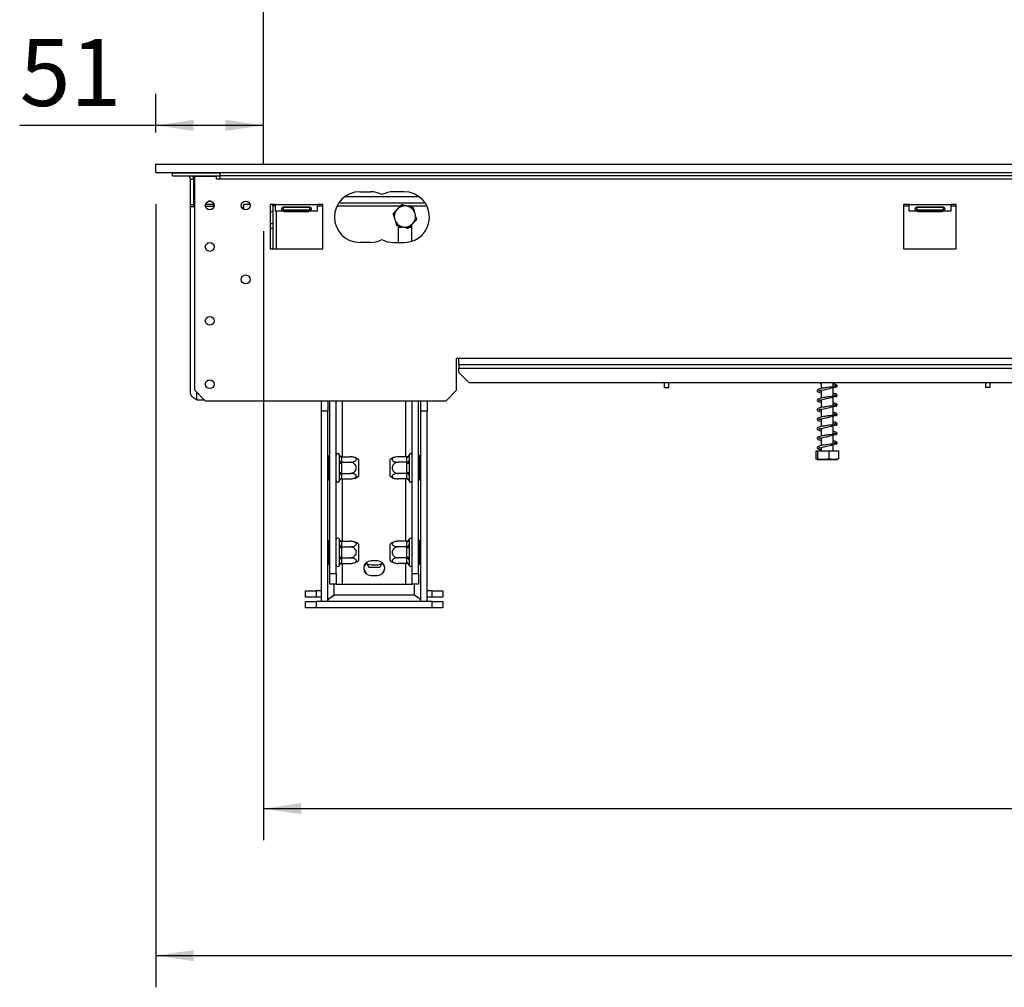
# Model space of a CAD drawing. Units: millimetres. Extents: x 234 to 4057, y 98 to 3152.
# Drawn here: x 552 to 1019, y 1335 to 1793 of the extents above; entities that cross this region are included whole.
import ezdxf

# ---------------------------------------------------------------- set-up
doc = ezdxf.new("R2010")
doc.units = ezdxf.units.MM
doc.header["$LTSCALE"] = 15
doc.layers.add('FORMAT', color=7, linetype='Continuous')
doc.styles.add('SLDTEXTSTYLE1', font='TXT', dxfattribs={"width": 0.75})
doc.dimstyles.new('SLDDIMSTYLE0', dxfattribs={"dimtxt": 31.75, "dimasz": 18, "dimexe": 0, "dimexo": 0.0625, "dimgap": 7.9375, "dimtad": 1, "dimrnd": 1e-09, "dimzin": 12, "dimdsep": 46, "dimtxsty": 'SLDTEXTSTYLE1', "dimsah": 1, "dimcen": 0.09, "dimadec": 0, "dimazin": 3, "dimtfac": 1, "dimtofl": 0, "dimtmove": 0, "dimatfit": 3, "dimfxl": 0, "dimfrac": 2, "dimtolj": 1, "dimtzin": 12, "dimarcsym": 0})
doc.dimstyles.new('SLDDIMSTYLE1', dxfattribs={"dimtxt": 31.75, "dimasz": 18, "dimexe": 0, "dimexo": 0.0625, "dimgap": 7.9375, "dimtad": 1, "dimdec": 0, "dimrnd": 1e-09, "dimzin": 12, "dimdsep": 46, "dimtxsty": 'SLDTEXTSTYLE1', "dimsah": 1, "dimcen": 0.09, "dimadec": 0, "dimazin": 3, "dimtfac": 1, "dimtdec": 0, "dimtofl": 0, "dimtmove": 0, "dimatfit": 3, "dimfxl": 0, "dimfrac": 2, "dimtolj": 1, "dimtzin": 12, "dimarcsym": 0})

# ---------------------------------------------------------------- blocks, each defined once
blk = doc.blocks.new('_D_7')
at = {"layer": 'FORMAT'}
for p, q in [((616.64, 1739.23), (616.64, 1757.57)), ((616.64, 1742.57), (552.22, 1742.57)), ((667.64, 1742.57), (616.64, 1742.57))]:
    blk.add_line(p, q, dxfattribs=at)
for points in [[(616.64, 1742.57), (634.64, 1739.94), (634.64, 1745.19)], [(667.64, 1742.57), (649.64, 1745.19), (649.64, 1739.94)]]:
    blk.add_solid(points, dxfattribs=at)
at = {"layer": 'FORMAT', "insert": (552.22, 1783.5), "char_height": 31.75, "attachment_point": 1, "style": 'SLDTEXTSTYLE1'}
blk.add_mtext('51', dxfattribs=at)
blk = doc.blocks.new('_D_9')
at = {"layer": 'FORMAT'}
for p, q in [((1569.34, 1703.23), (1569.34, 1404.09)), ((667.64, 1692.43), (667.64, 1404.09)), ((667.64, 1419.09), (1569.34, 1419.09))]:
    blk.add_line(p, q, dxfattribs=at)
for points in [[(667.64, 1419.09), (685.64, 1416.46), (685.64, 1421.71)], [(1569.34, 1419.09), (1551.34, 1421.71), (1551.34, 1416.46)]]:
    blk.add_solid(points, dxfattribs=at)
at = {"layer": 'FORMAT', "insert": (1124.34, 1460.01), "char_height": 31.75, "attachment_point": 1, "style": 'SLDTEXTSTYLE1'}
blk.add_mtext('902', dxfattribs=at)
blk = doc.blocks.new('_D_10')
at = {"layer": 'FORMAT'}
for p, q in [((616.64, 1705.23), (616.64, 1334.51)), ((1569.34, 1703.23), (1569.34, 1334.51)), ((616.64, 1349.51), (1569.34, 1349.51))]:
    blk.add_line(p, q, dxfattribs=at)
for points in [[(616.64, 1349.51), (634.64, 1346.88), (634.64, 1352.13)], [(1569.34, 1349.51), (1551.34, 1352.13), (1551.34, 1346.88)]]:
    blk.add_solid(points, dxfattribs=at)
at = {"layer": 'FORMAT', "insert": (1124.34, 1390.43), "char_height": 31.75, "attachment_point": 1, "style": 'SLDTEXTSTYLE1'}
blk.add_mtext('953', dxfattribs=at)

msp = doc.modelspace()

# ---------------------------------------------------------------- linework, layer by layer
at = {"color": 7, "linetype": 'Continuous', "lineweight": 25}
for p, q in [((667.636, 1724.23), (667.636, 2142.73)), ((616.636, 1720.23), (616.636, 1724.23)), ((616.636, 1724.23), (1573.236, 1724.23)), ((616.636, 1720.23), (1573.236, 1720.23)), ((624.636, 1718.63), (624.636, 1720.13)), ((624.636, 1720.13), (647.136, 1720.13)), ((624.636, 1718.63), (647.136, 1718.63)), ((633.136, 1717.13), (634.636, 1717.13)), ((633.136, 1704.88), (633.136, 1717.13)), ((634.636, 1704.88), (634.636, 1717.13)), ((635.136, 1617.13), (635.136, 1718.53)), ((635.136, 1718.53), (645.236, 1718.53)), ((636.136, 1718.63), (636.136, 1718.53)), ((636.336, 1720.23), (636.236, 1720.13)), ((645.236, 1718.53), (645.236, 1717.13)), ((647.236, 1717.13), (645.236, 1717.13)), ((647.136, 1718.63), (647.136, 1720.13)), ((647.236, 1718.63), (647.236, 1720.13)), ((1573.336, 1720.13), (647.236, 1720.13)), ((1573.336, 1718.63), (647.236, 1718.63)), ((647.236, 1717.13), (647.236, 1718.63)), ((1573.336, 1717.13), (647.236, 1717.13)), ((652.036, 1720.13), (651.936, 1720.23)), ((667.636, 1720.13), (667.636, 1720.23)), ((675.486, 1720.23), (675.386, 1720.13)), ((691.186, 1720.13), (691.086, 1720.23)), ((975.486, 1720.23), (975.386, 1720.13)), ((991.186, 1720.13), (991.086, 1720.23)), ((642.877, 1706.63), (641.596, 1706.63)), ((713.286, 1711.13), (718.286, 1711.13)), ((734.286, 1711.13), (729.286, 1711.13)), ((634.636, 1704.88), (633.136, 1704.88)), ((633.136, 1704.13), (633.136, 1704.88)), ((633.136, 1704.13), (635.136, 1704.13)), ((633.136, 1615.63), (633.136, 1704.13)), ((634.636, 1704.13), (634.636, 1704.88)), ((644.276, 1705.13), (640.197, 1705.13)), ((644.276, 1704.13), (640.197, 1704.13)), ((644.136, 1705.03), (644.136, 1705.13)), ((644.136, 1704.13), (644.136, 1705.03)), ((658.136, 1704.43), (658.136, 1703.398)), ((658.165, 1702.872), (658.136, 1703.398)), ((658.136, 1703.398), (658.136, 1702.841)), ((658.436, 1705.155), (658.226, 1704.843)), ((661.27, 1705.155), (658.436, 1705.155)), ((673.286, 1705.13), (670.786, 1705.13)), ((670.786, 1705.13), (670.786, 1684.13)), ((672.136, 1704.68), (672.136, 1684.13)), ((673.286, 1705.13), (693.286, 1705.13)), ((673.286, 1705.13), (673.286, 1702.13)), ((673.286, 1702.13), (693.286, 1702.13)), ((673.636, 1702.13), (673.636, 1684.13)), ((677.036, 1703.87), (689.536, 1703.87)), ((677.036, 1703.769), (677.036, 1702.408)), ((689.536, 1703.769), (677.036, 1703.769)), ((689.536, 1702.408), (677.036, 1702.408)), ((677.513, 1701.63), (677.513, 1702.13)), ((678.032, 1703.769), (678.032, 1703.87)), ((680.4, 1701.63), (680.4, 1702.13)), ((680.659, 1703.769), (680.659, 1703.87)), ((685.913, 1703.769), (685.913, 1703.87)), ((686.173, 1701.63), (686.173, 1702.13)), ((688.54, 1703.769), (688.54, 1703.87)), ((689.06, 1701.63), (689.06, 1702.13)), ((689.536, 1703.769), (689.536, 1702.408)), ((695.786, 1705.13), (693.286, 1705.13)), ((693.286, 1702.13), (693.286, 1705.13)), ((695.786, 1684.13), (695.786, 1705.13)), ((703.399, 1705.93), (744.174, 1705.93)), ((973.286, 1705.13), (970.786, 1705.13)), ((970.786, 1705.13), (970.786, 1684.13)), ((973.286, 1705.13), (993.286, 1705.13)), ((973.286, 1705.13), (973.286, 1702.13)), ((973.286, 1702.13), (993.286, 1702.13)), ((977.036, 1703.87), (989.536, 1703.87)), ((977.036, 1703.769), (977.036, 1702.408)), ((989.536, 1703.769), (977.036, 1703.769)), ((989.536, 1702.408), (977.036, 1702.408)), ((977.513, 1701.63), (977.513, 1702.13)), ((978.032, 1703.769), (978.032, 1703.87)), ((980.4, 1701.63), (980.4, 1702.13)), ((980.659, 1703.769), (980.659, 1703.87)), ((985.913, 1703.769), (985.913, 1703.87)), ((986.173, 1701.63), (986.173, 1702.13)), ((988.54, 1703.769), (988.54, 1703.87)), ((989.06, 1701.63), (989.06, 1702.13)), ((989.536, 1703.769), (989.536, 1702.408)), ((995.786, 1705.13), (993.286, 1705.13)), ((993.286, 1702.13), (993.286, 1705.13)), ((995.786, 1684.13), (995.786, 1705.13)), ((672.136, 1701.642), (670.786, 1701.642)), ((680.4, 1701.63), (677.513, 1701.63)), ((686.173, 1701.63), (680.4, 1701.63)), ((689.06, 1701.63), (686.173, 1701.63)), ((980.4, 1701.63), (977.513, 1701.63)), ((986.173, 1701.63), (980.4, 1701.63)), ((989.06, 1701.63), (986.173, 1701.63)), ((672.136, 1695.917), (670.786, 1695.917)), ((672.136, 1693.706), (670.786, 1693.706)), ((731.386, 1695.112), (731.386, 1687.13)), ((731.386, 1695.059), (731.75, 1694.43)), ((731.75, 1694.43), (733.414, 1694.43)), ((736.725, 1694.43), (737.523, 1694.43)), ((737.523, 1694.43), (737.886, 1695.059)), ((737.886, 1687.683), (737.886, 1695.606)), ((670.786, 1684.13), (695.786, 1684.13)), ((718.286, 1687.13), (713.286, 1687.13)), ((729.286, 1687.13), (734.286, 1687.13)), ((970.786, 1684.13), (995.786, 1684.13)), ((760.136, 1632.13), (759.136, 1632.13)), ((759.136, 1617.13), (759.136, 1632.13)), ((1458.936, 1632.13), (760.136, 1632.13)), ((760.136, 1629.13), (760.136, 1632.13)), ((1458.936, 1629.13), (760.136, 1629.13)), ((760.136, 1629.13), (760.136, 1627.63)), ((760.136, 1627.63), (1458.936, 1627.63)), ((760.136, 1625.63), (760.136, 1627.63)), ((760.136, 1625.63), (765.136, 1620.63)), ((1453.936, 1620.63), (765.136, 1620.63)), ((857.636, 1618.43), (857.636, 1620.63)), ((857.636, 1618.43), (859.636, 1618.43)), ((859.636, 1618.43), (859.636, 1620.63)), ((931.736, 1620.63), (931.736, 1617.943)), ((937.536, 1618.71), (937.536, 1620.63)), ((937.536, 1614.21), (937.536, 1618.479)), ((1009.636, 1620.63), (1009.636, 1618.43)), ((1011.636, 1618.43), (1009.636, 1618.43)), ((1011.636, 1620.63), (1011.636, 1618.43)), ((635.136, 1617.13), (640.136, 1612.13)), ((754.136, 1612.13), (759.136, 1617.13)), ((931.736, 1617.151), (931.736, 1613.443)), ((937.536, 1609.71), (937.536, 1613.979)), ((636.136, 1612.63), (639.636, 1612.63)), ((640.136, 1612.13), (754.136, 1612.13)), ((695.136, 1607.23), (695.136, 1612.13)), ((698.136, 1612.13), (698.136, 1607.23)), ((699.136, 1530.43), (699.136, 1612.13)), ((702.136, 1530.43), (702.136, 1612.13)), ((738.136, 1530.43), (738.136, 1612.13)), ((741.136, 1530.43), (741.136, 1612.13)), ((742.136, 1607.23), (742.136, 1612.13)), ((745.136, 1612.13), (745.136, 1607.23)), ((931.736, 1612.651), (931.736, 1608.943)), ((937.536, 1605.21), (937.536, 1609.479)), ((698.136, 1607.23), (695.136, 1607.23)), ((695.136, 1517.33), (695.136, 1607.23)), ((698.136, 1517.33), (698.136, 1607.23)), ((745.136, 1607.23), (742.136, 1607.23)), ((742.136, 1517.33), (742.136, 1607.23)), ((745.136, 1517.33), (745.136, 1607.23)), ((931.736, 1608.151), (931.736, 1604.443)), ((937.536, 1600.71), (937.536, 1604.979)), ((931.736, 1603.651), (931.736, 1599.943)), ((937.536, 1596.21), (937.536, 1600.479)), ((931.736, 1599.151), (931.736, 1595.443)), ((937.536, 1591.71), (937.536, 1595.979)), ((931.736, 1594.651), (931.736, 1590.943)), ((931.736, 1590.152), (931.736, 1588.43)), ((937.536, 1588.43), (937.536, 1591.479)), ((698.636, 1586.204), (699.136, 1586.204)), ((698.636, 1583.317), (698.636, 1586.204)), ((703.636, 1586.377), (703.616, 1586.605)), ((703.636, 1584.097), (703.636, 1586.377)), ((704.631, 1585.684), (704.636, 1585.511)), ((704.631, 1585.684), (708.736, 1585.684)), ((704.636, 1585.511), (704.636, 1583.231)), ((735.642, 1585.684), (731.536, 1585.684)), ((735.636, 1585.511), (735.642, 1585.684)), ((735.636, 1583.231), (735.636, 1585.511)), ((736.657, 1586.605), (736.636, 1586.377)), ((736.636, 1586.377), (736.636, 1584.097)), ((741.636, 1586.204), (741.136, 1586.204)), ((741.636, 1586.204), (741.636, 1583.317)), ((929.303, 1588.43), (929.303, 1584.73)), ((929.303, 1588.43), (930.055, 1588.43)), ((930.055, 1588.43), (930.055, 1584.73)), ((930.055, 1588.43), (935.388, 1588.43)), ((935.388, 1588.43), (935.388, 1584.73)), ((935.388, 1588.43), (939.969, 1588.43)), ((939.969, 1588.43), (939.969, 1584.73)), ((698.636, 1577.543), (698.636, 1583.317)), ((698.636, 1583.317), (699.136, 1583.317)), ((703.616, 1583.518), (703.636, 1584.097)), ((703.636, 1582.71), (703.616, 1583.518)), ((703.636, 1578.15), (703.636, 1582.71)), ((703.636, 1582.71), (704.636, 1582.71)), ((704.636, 1583.231), (704.631, 1583.057)), ((704.631, 1583.057), (704.636, 1582.71)), ((704.631, 1583.057), (708.736, 1583.057)), ((704.636, 1582.71), (704.636, 1578.15)), ((712.636, 1584.371), (712.636, 1582.4)), ((712.636, 1582.4), (712.636, 1576.49)), ((727.636, 1576.49), (727.636, 1584.371)), ((735.642, 1583.057), (731.536, 1583.057)), ((735.642, 1583.057), (735.636, 1583.231)), ((735.636, 1582.71), (735.642, 1583.057)), ((735.636, 1578.15), (735.636, 1582.71)), ((735.636, 1582.71), (736.636, 1582.71)), ((736.636, 1584.097), (736.657, 1583.518)), ((736.657, 1583.518), (736.636, 1582.71)), ((736.636, 1582.71), (736.636, 1578.15)), ((741.636, 1583.317), (741.136, 1583.317)), ((741.636, 1583.317), (741.636, 1577.543)), ((929.713, 1584.43), (939.56, 1584.43)), ((698.636, 1577.543), (699.136, 1577.543)), ((698.636, 1574.657), (698.636, 1577.543)), ((703.616, 1577.343), (703.636, 1578.15)), ((703.636, 1576.764), (703.616, 1577.343)), ((703.636, 1578.15), (704.636, 1578.15)), ((703.636, 1574.484), (703.636, 1576.764)), ((704.636, 1578.15), (704.631, 1577.803)), ((704.631, 1577.803), (708.736, 1577.803)), ((704.631, 1577.803), (704.636, 1577.63)), ((704.636, 1577.63), (704.636, 1575.35)), ((735.642, 1577.803), (731.536, 1577.803)), ((735.636, 1578.15), (736.636, 1578.15)), ((735.642, 1577.803), (735.636, 1578.15)), ((735.636, 1577.63), (735.642, 1577.803)), ((735.636, 1575.35), (735.636, 1577.63)), ((736.636, 1578.15), (736.657, 1577.343)), ((736.657, 1577.343), (736.636, 1576.764)), ((736.636, 1576.764), (736.636, 1574.484)), ((741.636, 1577.543), (741.136, 1577.543)), ((741.636, 1577.543), (741.636, 1574.657)), ((698.636, 1574.657), (699.136, 1574.657)), ((703.616, 1574.255), (703.636, 1574.484)), ((704.636, 1575.35), (704.631, 1575.176)), ((704.631, 1575.176), (708.736, 1575.176)), ((735.642, 1575.176), (731.536, 1575.176)), ((735.642, 1575.176), (735.636, 1575.35)), ((736.636, 1574.484), (736.657, 1574.255)), ((741.636, 1574.657), (741.136, 1574.657)), ((698.636, 1546.204), (699.136, 1546.204)), ((698.636, 1543.317), (698.636, 1546.204)), ((703.636, 1546.377), (703.616, 1546.605)), ((703.616, 1543.518), (703.636, 1544.097)), ((703.636, 1542.71), (703.616, 1543.518)), ((703.636, 1544.097), (703.636, 1546.377)), ((704.631, 1545.684), (704.636, 1545.511)), ((704.631, 1545.684), (708.736, 1545.684)), ((704.636, 1545.511), (704.636, 1543.231)), ((712.636, 1544.371), (712.636, 1542.4)), ((727.636, 1536.49), (727.636, 1544.371)), ((735.642, 1545.684), (731.536, 1545.684)), ((735.636, 1545.511), (735.642, 1545.684)), ((735.636, 1543.231), (735.636, 1545.511)), ((736.657, 1546.605), (736.636, 1546.377)), ((736.636, 1546.377), (736.636, 1544.097)), ((736.636, 1544.097), (736.657, 1543.518)), ((736.657, 1543.518), (736.636, 1542.71)), ((741.636, 1546.204), (741.136, 1546.204)), ((741.636, 1546.204), (741.636, 1543.317)), ((698.636, 1537.543), (698.636, 1543.317)), ((698.636, 1543.317), (699.136, 1543.317)), ((703.636, 1538.15), (703.636, 1542.71)), ((703.636, 1542.71), (704.636, 1542.71)), ((704.636, 1543.231), (704.631, 1543.057)), ((704.631, 1543.057), (704.636, 1542.71)), ((704.631, 1543.057), (708.736, 1543.057)), ((704.636, 1542.71), (704.636, 1538.15)), ((712.636, 1542.4), (712.636, 1536.49)), ((735.642, 1543.057), (731.536, 1543.057)), ((735.642, 1543.057), (735.636, 1543.231)), ((735.636, 1542.71), (735.642, 1543.057)), ((735.636, 1538.15), (735.636, 1542.71)), ((735.636, 1542.71), (736.636, 1542.71)), ((736.636, 1542.71), (736.636, 1538.15)), ((741.636, 1543.317), (741.136, 1543.317)), ((741.636, 1543.317), (741.636, 1537.543)), ((698.636, 1537.543), (699.136, 1537.543)), ((698.636, 1534.657), (698.636, 1537.543)), ((698.636, 1534.657), (699.136, 1534.657)), ((703.616, 1537.343), (703.636, 1538.15)), ((703.636, 1536.764), (703.616, 1537.343)), ((703.616, 1534.255), (703.636, 1534.484)), ((703.636, 1538.15), (704.636, 1538.15)), ((703.636, 1534.484), (703.636, 1536.764)), ((704.636, 1538.15), (704.631, 1537.803)), ((704.631, 1537.803), (708.736, 1537.803)), ((704.631, 1537.803), (704.636, 1537.63)), ((704.636, 1535.35), (704.631, 1535.176)), ((704.631, 1535.176), (708.736, 1535.176)), ((704.636, 1537.63), (704.636, 1535.35)), ((716.469, 1535.679), (715.173, 1533.433)), ((716.326, 1535.43), (717.509, 1533.38)), ((721.636, 1536.43), (718.636, 1536.43)), ((721.636, 1534.43), (718.636, 1534.43)), ((722.763, 1533.38), (723.947, 1535.43)), ((725.1, 1533.433), (723.803, 1535.679)), ((735.642, 1537.803), (731.536, 1537.803)), ((735.642, 1535.176), (731.536, 1535.176)), ((735.636, 1538.15), (736.636, 1538.15)), ((735.642, 1537.803), (735.636, 1538.15)), ((735.636, 1537.63), (735.642, 1537.803)), ((735.636, 1535.35), (735.636, 1537.63)), ((735.642, 1535.176), (735.636, 1535.35)), ((736.636, 1538.15), (736.657, 1537.343)), ((736.657, 1537.343), (736.636, 1536.764)), ((736.636, 1536.764), (736.636, 1534.484)), ((736.636, 1534.484), (736.657, 1534.255)), ((741.636, 1537.543), (741.136, 1537.543)), ((741.636, 1534.657), (741.136, 1534.657)), ((741.636, 1537.543), (741.636, 1534.657)), ((699.136, 1530.43), (702.136, 1530.43)), ((699.136, 1525.43), (699.136, 1530.43)), ((702.136, 1530.43), (702.136, 1525.43)), ((715.173, 1532.428), (716.469, 1530.182)), ((717.509, 1533.38), (722.763, 1533.38)), ((718.636, 1529.43), (721.636, 1529.43)), ((723.803, 1530.182), (725.1, 1532.428)), ((738.136, 1530.43), (741.136, 1530.43)), ((738.136, 1525.43), (738.136, 1530.43)), ((741.136, 1530.43), (741.136, 1525.43)), ((702.136, 1525.43), (699.136, 1525.43)), ((702.136, 1525.43), (705.136, 1525.43)), ((705.136, 1525.43), (735.136, 1525.43)), ((735.136, 1525.43), (738.136, 1525.43)), ((741.136, 1525.43), (738.136, 1525.43)), ((687.636, 1519.23), (687.636, 1522.23)), ((687.636, 1522.23), (692.636, 1522.23)), ((692.636, 1522.23), (692.636, 1519.23)), ((695.136, 1522.23), (692.636, 1522.23)), ((739.136, 1520.23), (701.136, 1520.23)), ((747.636, 1522.23), (745.136, 1522.23)), ((747.636, 1519.23), (747.636, 1522.23)), ((747.636, 1522.23), (752.636, 1522.23)), ((752.636, 1522.23), (752.636, 1519.23)), ((692.636, 1519.23), (687.636, 1519.23)), ((687.636, 1514.23), (687.636, 1517.23)), ((687.636, 1517.23), (692.636, 1517.23)), ((695.136, 1519.23), (692.636, 1519.23)), ((692.636, 1517.23), (692.636, 1514.23)), ((747.636, 1517.23), (692.636, 1517.23)), ((695.136, 1517.33), (698.136, 1517.33)), ((695.793, 1517.33), (695.136, 1517.23)), ((699.62, 1519.23), (699.83, 1519.23)), ((740.459, 1519.23), (740.654, 1519.23)), ((742.136, 1517.33), (745.136, 1517.33)), ((745.136, 1517.23), (744.659, 1517.33)), ((747.636, 1519.23), (745.136, 1519.23)), ((752.636, 1519.23), (747.636, 1519.23)), ((747.636, 1514.23), (747.636, 1517.23)), ((747.636, 1517.23), (752.636, 1517.23)), ((752.636, 1517.23), (752.636, 1514.23)), ((692.636, 1514.23), (687.636, 1514.23)), ((747.636, 1514.23), (692.636, 1514.23)), ((752.636, 1514.23), (747.636, 1514.23))]:
    msp.add_line(p, q, dxfattribs=at)
at = {"color": 8, "linetype": 'Continuous', "lineweight": 25}
for p, q in [((706.361, 1708.93), (741.212, 1708.93)), ((644.136, 1705.03), (640.175, 1705.03)), ((644.298, 1705.03), (644.136, 1705.03)), ((672.136, 1704.68), (673.286, 1704.68)), ((693.286, 1704.43), (695.786, 1704.43)), ((702.52, 1704.43), (732.548, 1704.43)), ((735.279, 1704.43), (745.052, 1704.43)), ((970.786, 1704.43), (973.286, 1704.43)), ((993.286, 1704.43), (995.786, 1704.43)), ((636.136, 1612.63), (636.136, 1616.13)), ((705.136, 1585.684), (705.136, 1612.13)), ((735.136, 1585.684), (735.136, 1612.13)), ((705.136, 1545.684), (705.136, 1575.176)), ((735.136, 1545.684), (735.136, 1575.176)), ((705.136, 1525.43), (705.136, 1535.176)), ((735.136, 1525.43), (735.136, 1535.176)), ((701.136, 1520.23), (701.136, 1525.43)), ((739.136, 1520.23), (739.136, 1525.43))]:
    msp.add_line(p, q, dxfattribs=at)
at = {"color": 7, "linetype": 'Continuous', "lineweight": 25, "flags": 128}
for points in [[(931.736, 1616.757), (931.506, 1616.805), (931.078, 1616.917), (930.84, 1616.978), (930.696, 1616.934), (930.705, 1616.886), (930.955, 1616.952), (931.649, 1617.134), (933.132, 1617.433), (934.345, 1617.686), (935.851, 1618.033), (936.661, 1618.238), (937.444, 1618.45), (938.163, 1618.673), (938.75, 1618.905), (938.75, 1618.905)], [(931.736, 1612.257), (931.506, 1612.305), (931.078, 1612.417), (930.84, 1612.478), (930.696, 1612.434), (930.705, 1612.386), (930.955, 1612.452), (931.649, 1612.634), (933.132, 1612.933), (934.345, 1613.186), (935.851, 1613.533), (936.661, 1613.738), (937.444, 1613.95), (938.163, 1614.173), (938.75, 1614.405), (938.75, 1614.405)], [(931.736, 1607.757), (931.506, 1607.805), (931.078, 1607.917), (930.84, 1607.978), (930.696, 1607.934), (930.705, 1607.886), (930.955, 1607.952), (931.649, 1608.134), (933.132, 1608.433), (934.345, 1608.686), (935.851, 1609.033), (936.661, 1609.238), (937.444, 1609.45), (938.163, 1609.673), (938.75, 1609.905), (938.75, 1609.905)], [(931.736, 1603.257), (931.506, 1603.305), (931.078, 1603.417), (930.84, 1603.478), (930.696, 1603.434), (930.705, 1603.386), (930.955, 1603.452), (931.649, 1603.634), (933.132, 1603.933), (934.345, 1604.186), (935.851, 1604.533), (936.661, 1604.738), (937.444, 1604.95), (938.163, 1605.173), (938.75, 1605.405), (938.75, 1605.405)], [(931.736, 1598.757), (931.506, 1598.805), (931.078, 1598.917), (930.84, 1598.978), (930.696, 1598.934), (930.705, 1598.886), (930.955, 1598.952), (931.649, 1599.134), (933.132, 1599.433), (934.345, 1599.686), (935.851, 1600.033), (936.661, 1600.238), (937.444, 1600.45), (938.163, 1600.673), (938.75, 1600.905), (938.75, 1600.905)], [(931.736, 1594.257), (931.506, 1594.305), (931.078, 1594.417), (930.84, 1594.478), (930.696, 1594.434), (930.705, 1594.386), (930.955, 1594.452), (931.649, 1594.634), (933.132, 1594.933), (934.345, 1595.186), (935.851, 1595.533), (936.661, 1595.738), (937.444, 1595.95), (938.163, 1596.173), (938.75, 1596.405), (938.75, 1596.405)], [(937.536, 1591.71), (937.148, 1591.677), (936.088, 1591.616), (934.993, 1591.511), (933.981, 1591.37), (933.136, 1591.226), (932.438, 1591.1), (931.154, 1590.813), (930.226, 1590.454), (929.892, 1590.021), (930.034, 1589.606), (930.606, 1589.264), (931.537, 1588.996), (931.537, 1588.996)], [(931.736, 1589.757), (931.506, 1589.805), (931.078, 1589.917), (930.84, 1589.978), (930.696, 1589.934), (930.705, 1589.886), (930.955, 1589.952), (931.649, 1590.134), (932.256, 1590.262), (933.132, 1590.433), (934.345, 1590.686), (935.851, 1591.033), (936.661, 1591.238), (937.444, 1591.45), (938.163, 1591.673), (938.75, 1591.905), (938.75, 1591.905)], [(718.636, 1534.43), (717.439, 1534.641), (716.469, 1535.182)], [(723.803, 1535.182), (722.833, 1534.641), (721.636, 1534.43)]]:
    msp.add_lwpolyline(points, dxfattribs=at)
at = {"color": 7, "linetype": 'Continuous', "lineweight": 25}
for centre in [(642.236, 1704.63), (659.236, 1704.63), (642.236, 1685.03), (659.236, 1669.63), (642.236, 1650.03), (642.236, 1620.03)]:
    msp.add_circle(centre, 2.1, dxfattribs=at)
for centre, radius, start, end in [((631.636, 1717.13), 1.5, 0, 90), ((631.636, 1717.13), 3, 0, 30), ((713.286, 1699.13), 12, 90, 270), ((718.286, 1699.13), 12, 62.72039, 90), ((729.286, 1699.13), 12, 90, 117.27961), ((734.286, 1699.13), 12, 270, 90), ((636.136, 1705.13), 1.5, 180, 221.81031), ((659.336, 1704.41), 1.2, 158.64553, 179.02499), ((670.886, 1704.68), 1.25, 0, 21.1002), ((734.636, 1699.43), 5, 135.34568, 195.34568), ((734.636, 1699.43), 5, 75.34568, 135.34568), ((734.636, 1699.43), 5, 15.34568, 75.34568), ((734.636, 1699.43), 5, 195.34568, 255.34568), ((734.636, 1699.43), 5, 315.34568, 15.34568), ((734.636, 1699.43), 5, 255.34568, 315.34568), ((718.286, 1699.13), 12, 270, 297.27961), ((729.286, 1699.13), 12, 242.72039, 270), ((702.886, 1586.43), 0.75, 13.50512, 180), ((704.574, 1586.449), 0.94, 184.40195, 273.81126), ((708.736, 1579.237), 6.447, 85.09511, 85.55642), ((708.736, 1579.237), 6.447, 52.77422, 85.09511), ((731.536, 1579.237), 6.447, 94.84828, 127.22578), ((731.536, 1579.237), 6.447, 93.41047, 94.84828), ((735.699, 1586.449), 0.94, 266.18874, 355.59805), ((737.386, 1586.43), 0.75, 0, 166.48705), ((704.574, 1584.169), 0.94, 184.40195, 273.81126), ((735.699, 1584.169), 0.94, 266.18874, 355.59805), ((704.574, 1576.692), 0.94, 86.18874, 175.59805), ((708.736, 1581.623), 6.447, 274.84828, 307.22578), ((731.536, 1581.623), 6.447, 232.77422, 265.09511), ((735.699, 1576.692), 0.94, 4.40195, 93.81126), ((702.886, 1574.43), 0.75, 180, 346.48705), ((704.574, 1574.412), 0.94, 86.18874, 175.59805), ((708.736, 1581.623), 6.447, 273.41047, 274.84828), ((731.536, 1581.623), 6.447, 265.09511, 265.55642), ((735.699, 1574.412), 0.94, 4.40195, 93.81126), ((737.386, 1574.43), 0.75, 193.50512, 360), ((702.886, 1546.43), 0.75, 13.50512, 180), ((704.574, 1546.449), 0.94, 184.40195, 273.81126), ((704.574, 1544.169), 0.94, 184.40195, 273.81126), ((708.736, 1539.237), 6.447, 85.09511, 85.55642), ((708.736, 1539.237), 6.447, 52.77422, 85.09511), ((731.536, 1539.237), 6.447, 94.84828, 127.22578), ((731.536, 1539.237), 6.447, 93.41047, 94.84828), ((735.699, 1546.449), 0.94, 266.18874, 355.59805), ((735.699, 1544.169), 0.94, 266.18874, 355.59805), ((737.386, 1546.43), 0.75, 0, 166.48705), ((702.886, 1534.43), 0.75, 180, 346.48705), ((704.574, 1536.692), 0.94, 86.18874, 175.59805), ((704.574, 1534.412), 0.94, 86.18874, 175.59805), ((708.736, 1541.623), 6.447, 273.41047, 274.84828), ((708.736, 1541.623), 6.447, 274.84828, 307.22578), ((718.636, 1532.93), 3.5, 90, 270), ((721.636, 1532.93), 3.5, 270, 90), ((731.536, 1541.623), 6.447, 232.77422, 265.09511), ((731.536, 1541.623), 6.447, 265.09511, 265.55642), ((735.699, 1536.692), 0.94, 4.40195, 93.81126), ((735.699, 1534.412), 0.94, 4.40195, 93.81126), ((737.386, 1534.43), 0.75, 193.50512, 360)]:
    msp.add_arc(centre, radius, start, end, dxfattribs=at)
for points, knots in [([(658.136, 1703.398), (658.128, 1703.627), (658.106, 1704.219), (658.311, 1704.799), (658.436, 1705.155)], [0, 0, 0, 0, 0.38715229, 1, 1, 1, 1]), ([(677.036, 1702.408), (676.922, 1702.416), (676.756, 1702.428), (676.573, 1702.486), (676.425, 1702.566), (676.306, 1702.73), (676.273, 1702.981), (676.312, 1703.264), (676.459, 1703.522), (676.708, 1703.738), (676.923, 1703.824), (677.036, 1703.87)], [0, 0, 0, 0, 0.1206831, 0.1759894, 0.2316518, 0.3548879, 0.5088043, 0.6365691, 0.7524729, 0.8694166, 1, 1, 1, 1]), ([(689.536, 1703.87), (689.65, 1703.852), (689.817, 1703.825), (689.999, 1703.713), (690.148, 1703.568), (690.267, 1703.316), (690.299, 1703.024), (690.261, 1702.773), (690.113, 1702.593), (689.864, 1702.47), (689.65, 1702.429), (689.536, 1702.408)], [0, 0, 0, 0, 0.1206831, 0.1759894, 0.2316518, 0.3548879, 0.5088043, 0.6365691, 0.7524729, 0.8694166, 1, 1, 1, 1]), ([(731.08, 1702.944), (730.815, 1702.676), (730.131, 1701.985), (729.461, 1701.306), (729.051, 1700.891)], [0, 0, 0, 0, 0.3871523, 1, 1, 1, 1]), ([(733.108, 1704.998), (732.893, 1704.78), (732.234, 1704.113), (731.544, 1703.415), (731.08, 1702.944)], [0, 0, 0, 0, 0.3266807, 1, 1, 1, 1]), ([(735.901, 1704.268), (735.537, 1704.363), (734.596, 1704.609), (733.674, 1704.85), (733.108, 1704.998)], [0, 0, 0, 0, 0.3871523, 1, 1, 1, 1]), ([(738.694, 1703.537), (738.398, 1703.615), (737.491, 1703.852), (736.541, 1704.1), (735.901, 1704.268)], [0, 0, 0, 0, 0.3266807, 1, 1, 1, 1]), ([(739.458, 1700.753), (739.242, 1701.54), (738.98, 1702.494), (738.737, 1703.381), (738.694, 1703.537)], [0, 0, 0, 0, 0.82449965, 1, 1, 1, 1]), ([(977.036, 1702.408), (976.922, 1702.416), (976.756, 1702.428), (976.573, 1702.486), (976.425, 1702.566), (976.306, 1702.73), (976.273, 1702.981), (976.312, 1703.264), (976.459, 1703.522), (976.708, 1703.738), (976.923, 1703.824), (977.036, 1703.87)], [0, 0, 0, 0, 0.1206831, 0.1759894, 0.2316518, 0.3548879, 0.5088043, 0.6365691, 0.7524729, 0.8694166, 1, 1, 1, 1]), ([(989.536, 1703.87), (989.65, 1703.852), (989.817, 1703.825), (989.999, 1703.713), (990.148, 1703.568), (990.267, 1703.316), (990.299, 1703.024), (990.261, 1702.773), (990.113, 1702.593), (989.864, 1702.47), (989.65, 1702.429), (989.536, 1702.408)], [0, 0, 0, 0, 0.1206831, 0.1759894, 0.2316518, 0.3548879, 0.5088043, 0.6365691, 0.7524729, 0.8694166, 1, 1, 1, 1]), ([(729.051, 1700.891), (729.128, 1700.608), (729.376, 1699.705), (729.636, 1698.757), (729.815, 1698.107)], [0, 0, 0, 0, 0.3134374, 1, 1, 1, 1]), ([(729.815, 1698.107), (730.03, 1697.321), (730.292, 1696.367), (730.536, 1695.479), (730.579, 1695.323)], [0, 0, 0, 0, 0.8244996, 1, 1, 1, 1]), ([(738.193, 1695.916), (738.458, 1696.184), (739.141, 1696.876), (739.811, 1697.554), (740.222, 1697.97)], [0, 0, 0, 0, 0.3871523, 1, 1, 1, 1]), ([(740.222, 1697.97), (740.144, 1698.253), (739.896, 1699.156), (739.637, 1700.103), (739.458, 1700.753)], [0, 0, 0, 0, 0.3134374, 1, 1, 1, 1]), ([(730.579, 1695.323), (730.875, 1695.246), (731.782, 1695.008), (732.732, 1694.76), (733.371, 1694.593)], [0, 0, 0, 0, 0.3266807, 1, 1, 1, 1]), ([(733.371, 1694.593), (733.736, 1694.498), (734.677, 1694.252), (735.599, 1694.01), (736.164, 1693.863)], [0, 0, 0, 0, 0.3871523, 1, 1, 1, 1]), ([(736.164, 1693.863), (736.38, 1694.08), (737.039, 1694.748), (737.729, 1695.446), (738.193, 1695.916)], [0, 0, 0, 0, 0.3266807, 1, 1, 1, 1]), ([(937.515, 1618.708), (937.398, 1618.697), (937.017, 1618.661), (936.134, 1618.63), (935.052, 1618.526), (934.028, 1618.383), (933.158, 1618.23), (932.169, 1618.055), (931.056, 1617.808), (930.202, 1617.516), (929.807, 1617.066), (929.992, 1616.544), (930.585, 1616.25), (931.203, 1616.056), (931.684, 1615.963), (931.736, 1615.953)], [0, 0, 0, 0, 0.0389489, 0.1264318, 0.2060777, 0.2758792, 0.3352008, 0.3875215, 0.4985245, 0.6160477, 0.7111164, 0.7902447, 0.8851653, 0.9874632, 1, 1, 1, 1]), ([(931.071, 1620.63), (931.22, 1620.579), (931.404, 1620.516), (931.683, 1620.463), (931.736, 1620.453)], [0, 0, 0, 0, 0.8101137, 1, 1, 1, 1]), ([(938.535, 1618.457), (938.711, 1618.539), (939.048, 1618.694), (939.349, 1619.015), (939.45, 1619.33), (939.06, 1619.763), (938.409, 1620.006), (937.795, 1620.139), (937.536, 1620.196)], [0, 0, 0, 0, 0.12589, 0.24058228, 0.42463886, 0.64224497, 0.84919322, 1, 1, 1, 1]), ([(937.536, 1619.402), (937.785, 1619.353), (938.205, 1619.27), (938.606, 1619.068), (939.089, 1618.839), (939.368, 1618.959), (939.334, 1619.051), (939.204, 1619.123), (939.013, 1619.22), (938.681, 1619.306), (938.419, 1619.238), (938.284, 1619.203)], [0, 0, 0, 0, 0.1955762, 0.3298427, 0.509635, 0.6155872, 0.7303176, 0.7914476, 0.8561409, 0.9256955, 1, 1, 1, 1]), ([(636.136, 1612.63), (635.754, 1612.845), (634.985, 1613.276), (634.025, 1614.019), (633.298, 1614.836), (633.192, 1615.359), (633.136, 1615.63)], [0, 0, 0, 0, 0.23513172, 0.47305962, 0.72671281, 1, 1, 1, 1]), ([(937.515, 1614.208), (937.398, 1614.197), (937.017, 1614.161), (936.134, 1614.13), (935.052, 1614.026), (934.028, 1613.883), (933.158, 1613.73), (932.169, 1613.555), (931.056, 1613.308), (930.202, 1613.016), (929.807, 1612.566), (929.992, 1612.044), (930.585, 1611.75), (931.203, 1611.556), (931.684, 1611.463), (931.736, 1611.453)], [0, 0, 0, 0, 0.0389489, 0.1264318, 0.2060777, 0.2758792, 0.3352008, 0.3875215, 0.4985245, 0.6160477, 0.7111164, 0.7902447, 0.8851653, 0.9874632, 1, 1, 1, 1]), ([(938.535, 1613.957), (938.711, 1614.039), (939.048, 1614.194), (939.349, 1614.515), (939.45, 1614.83), (939.06, 1615.263), (938.409, 1615.506), (937.795, 1615.639), (937.536, 1615.696)], [0, 0, 0, 0, 0.12589, 0.2405823, 0.4246389, 0.642245, 0.8491932, 1, 1, 1, 1]), ([(937.536, 1614.902), (937.785, 1614.853), (938.205, 1614.77), (938.606, 1614.568), (939.089, 1614.339), (939.368, 1614.459), (939.334, 1614.551), (939.204, 1614.623), (939.013, 1614.72), (938.681, 1614.806), (938.419, 1614.738), (938.284, 1614.703)], [0, 0, 0, 0, 0.1955762, 0.3298427, 0.509635, 0.6155872, 0.7303176, 0.7914476, 0.8561409, 0.9256955, 1, 1, 1, 1]), ([(937.515, 1609.708), (937.398, 1609.697), (937.017, 1609.661), (936.134, 1609.63), (935.052, 1609.526), (934.028, 1609.383), (933.158, 1609.23), (932.169, 1609.055), (931.056, 1608.808), (930.202, 1608.516), (929.807, 1608.066), (929.992, 1607.544), (930.585, 1607.25), (931.203, 1607.056), (931.684, 1606.963), (931.736, 1606.953)], [0, 0, 0, 0, 0.0389489, 0.1264318, 0.2060777, 0.2758792, 0.3352008, 0.3875215, 0.4985245, 0.6160477, 0.7111164, 0.7902447, 0.8851653, 0.9874632, 1, 1, 1, 1]), ([(938.535, 1609.457), (938.711, 1609.539), (939.048, 1609.694), (939.349, 1610.015), (939.45, 1610.33), (939.06, 1610.763), (938.409, 1611.006), (937.795, 1611.139), (937.536, 1611.196)], [0, 0, 0, 0, 0.12589, 0.2405823, 0.4246389, 0.642245, 0.8491932, 1, 1, 1, 1]), ([(937.536, 1610.402), (937.785, 1610.353), (938.205, 1610.27), (938.606, 1610.068), (939.089, 1609.839), (939.368, 1609.959), (939.334, 1610.051), (939.204, 1610.123), (939.013, 1610.22), (938.681, 1610.306), (938.419, 1610.238), (938.284, 1610.203)], [0, 0, 0, 0, 0.1955762, 0.3298427, 0.509635, 0.6155872, 0.7303176, 0.7914476, 0.8561409, 0.9256955, 1, 1, 1, 1]), ([(937.515, 1605.208), (937.398, 1605.197), (937.017, 1605.161), (936.134, 1605.13), (935.052, 1605.026), (934.028, 1604.883), (933.158, 1604.73), (932.169, 1604.555), (931.056, 1604.308), (930.202, 1604.016), (929.807, 1603.566), (929.992, 1603.044), (930.585, 1602.75), (931.203, 1602.556), (931.684, 1602.463), (931.736, 1602.453)], [0, 0, 0, 0, 0.0389489, 0.1264318, 0.2060777, 0.2758792, 0.3352008, 0.3875215, 0.4985245, 0.6160477, 0.7111164, 0.7902447, 0.8851653, 0.9874632, 1, 1, 1, 1]), ([(938.535, 1604.957), (938.711, 1605.039), (939.048, 1605.194), (939.349, 1605.515), (939.45, 1605.83), (939.06, 1606.263), (938.409, 1606.506), (937.795, 1606.639), (937.536, 1606.696)], [0, 0, 0, 0, 0.12589, 0.2405823, 0.4246389, 0.642245, 0.8491932, 1, 1, 1, 1]), ([(937.536, 1605.902), (937.785, 1605.853), (938.205, 1605.77), (938.606, 1605.568), (939.089, 1605.339), (939.368, 1605.459), (939.334, 1605.551), (939.204, 1605.623), (939.013, 1605.72), (938.681, 1605.806), (938.419, 1605.738), (938.284, 1605.703)], [0, 0, 0, 0, 0.1955762, 0.3298427, 0.509635, 0.6155872, 0.7303176, 0.7914476, 0.8561409, 0.9256955, 1, 1, 1, 1]), ([(937.515, 1600.708), (937.398, 1600.697), (937.017, 1600.661), (936.134, 1600.63), (935.052, 1600.526), (934.028, 1600.383), (933.158, 1600.23), (932.169, 1600.055), (931.056, 1599.808), (930.202, 1599.516), (929.807, 1599.066), (929.992, 1598.544), (930.585, 1598.25), (931.203, 1598.056), (931.684, 1597.963), (931.736, 1597.953)], [0, 0, 0, 0, 0.0389489, 0.1264318, 0.2060777, 0.2758792, 0.3352008, 0.3875215, 0.4985245, 0.6160477, 0.7111164, 0.7902447, 0.8851653, 0.9874632, 1, 1, 1, 1]), ([(938.535, 1600.457), (938.711, 1600.539), (939.048, 1600.694), (939.349, 1601.015), (939.45, 1601.33), (939.06, 1601.763), (938.409, 1602.006), (937.795, 1602.139), (937.536, 1602.196)], [0, 0, 0, 0, 0.12589, 0.2405823, 0.4246389, 0.642245, 0.8491932, 1, 1, 1, 1]), ([(937.536, 1601.402), (937.785, 1601.353), (938.205, 1601.27), (938.606, 1601.068), (939.089, 1600.839), (939.368, 1600.959), (939.334, 1601.051), (939.204, 1601.123), (939.013, 1601.22), (938.681, 1601.306), (938.419, 1601.238), (938.284, 1601.203)], [0, 0, 0, 0, 0.1955762, 0.3298427, 0.509635, 0.6155872, 0.7303176, 0.7914476, 0.8561409, 0.9256955, 1, 1, 1, 1]), ([(937.515, 1596.208), (937.398, 1596.197), (937.017, 1596.161), (936.134, 1596.13), (935.052, 1596.026), (934.028, 1595.883), (933.158, 1595.73), (932.169, 1595.555), (931.056, 1595.308), (930.202, 1595.016), (929.807, 1594.566), (929.992, 1594.044), (930.585, 1593.75), (931.203, 1593.556), (931.684, 1593.463), (931.736, 1593.453)], [0, 0, 0, 0, 0.0389489, 0.1264318, 0.2060777, 0.2758792, 0.3352008, 0.3875215, 0.4985245, 0.6160477, 0.7111164, 0.7902447, 0.8851653, 0.9874632, 1, 1, 1, 1]), ([(938.535, 1595.957), (938.711, 1596.039), (939.048, 1596.194), (939.349, 1596.515), (939.45, 1596.83), (939.06, 1597.263), (938.409, 1597.506), (937.795, 1597.639), (937.536, 1597.696)], [0, 0, 0, 0, 0.12589, 0.2405823, 0.4246389, 0.642245, 0.8491932, 1, 1, 1, 1]), ([(937.536, 1596.902), (937.785, 1596.853), (938.205, 1596.77), (938.606, 1596.568), (939.089, 1596.339), (939.368, 1596.459), (939.334, 1596.551), (939.204, 1596.623), (939.013, 1596.72), (938.681, 1596.806), (938.419, 1596.738), (938.284, 1596.703)], [0, 0, 0, 0, 0.1955762, 0.3298427, 0.509635, 0.6155872, 0.7303176, 0.7914476, 0.8561409, 0.9256955, 1, 1, 1, 1]), ([(938.535, 1591.457), (938.711, 1591.539), (939.048, 1591.694), (939.349, 1592.015), (939.45, 1592.33), (939.06, 1592.763), (938.409, 1593.006), (937.795, 1593.139), (937.536, 1593.196)], [0, 0, 0, 0, 0.12589, 0.24058228, 0.42463886, 0.64224497, 0.84919322, 1, 1, 1, 1]), ([(937.536, 1592.402), (937.785, 1592.353), (938.205, 1592.27), (938.606, 1592.068), (939.089, 1591.839), (939.368, 1591.959), (939.334, 1592.051), (939.204, 1592.123), (939.013, 1592.22), (938.681, 1592.306), (938.419, 1592.238), (938.284, 1592.203)], [0, 0, 0, 0, 0.1955762, 0.3298427, 0.509635, 0.6155872, 0.7303176, 0.7914476, 0.8561409, 0.9256955, 1, 1, 1, 1]), ([(704.631, 1585.684), (704.527, 1585.695), (704.321, 1585.717), (704.042, 1585.882), (703.806, 1586.131), (703.677, 1586.389), (703.627, 1586.557), (703.616, 1586.603), (703.616, 1586.605)], [0, 0, 0, 0, 0.2095327, 0.4184926, 0.6424952, 0.9034901, 0.9958384, 1, 1, 1, 1]), ([(708.736, 1583.057), (709.073, 1583.072), (709.746, 1583.103), (710.662, 1583.348), (711.345, 1583.715), (711.683, 1584.157), (711.672, 1584.587), (711.386, 1584.971), (710.861, 1585.302), (710.104, 1585.556), (709.352, 1585.672), (708.88, 1585.681), (708.736, 1585.684)], [0, 0, 0, 0, 0.1157185, 0.2315943, 0.3492626, 0.4554707, 0.5500022, 0.639991, 0.7338656, 0.8369388, 0.9505161, 1, 1, 1, 1]), ([(731.536, 1585.684), (731.236, 1585.672), (730.576, 1585.645), (729.656, 1585.413), (728.944, 1585.04), (728.647, 1584.663), (728.582, 1584.303), (728.707, 1583.958), (729.129, 1583.59), (729.785, 1583.294), (730.616, 1583.095), (731.234, 1583.07), (731.536, 1583.057)], [0, 0, 0, 0, 0.1033737, 0.2274024, 0.3456813, 0.4523152, 0.4998294, 0.5945143, 0.6890008, 0.787163, 0.8958903, 1, 1, 1, 1]), ([(735.642, 1585.684), (735.745, 1585.695), (735.952, 1585.717), (736.23, 1585.882), (736.466, 1586.131), (736.596, 1586.389), (736.645, 1586.557), (736.657, 1586.603), (736.657, 1586.605)], [0, 0, 0, 0, 0.2095327, 0.4184926, 0.6424952, 0.9034901, 0.9958384, 1, 1, 1, 1]), ([(931.736, 1588.994), (931.73, 1588.994), (931.694, 1588.994), (931.638, 1588.994), (931.58, 1588.994), (931.55, 1588.994), (931.533, 1588.994), (931.522, 1588.994), (931.52, 1588.994), (931.531, 1588.994), (931.536, 1588.994)], [0, 0, 0, 0, 0.0584454, 0.3469281, 0.492254, 0.5634756, 0.6350625, 0.7166659, 0.8480746, 1, 1, 1, 1]), ([(703.616, 1583.518), (703.616, 1583.517), (703.627, 1583.494), (703.677, 1583.41), (703.806, 1583.281), (704.042, 1583.156), (704.321, 1583.073), (704.527, 1583.063), (704.631, 1583.057)], [0, 0, 0, 0, 0.0041616, 0.0965099, 0.3575048, 0.5815074, 0.7904673, 1, 1, 1, 1]), ([(708.736, 1577.803), (709.073, 1577.834), (709.746, 1577.895), (710.662, 1578.384), (711.345, 1579.119), (711.683, 1580.003), (711.672, 1580.863), (711.386, 1581.632), (710.861, 1582.293), (710.104, 1582.802), (709.352, 1583.032), (708.88, 1583.051), (708.736, 1583.057)], [0, 0, 0, 0, 0.1157185, 0.2315943, 0.3492626, 0.4554707, 0.5500022, 0.639991, 0.7338656, 0.8369388, 0.9505161, 1, 1, 1, 1]), ([(731.536, 1583.057), (731.2, 1583.027), (730.526, 1582.965), (729.611, 1582.476), (728.927, 1581.741), (728.59, 1580.857), (728.6, 1579.997), (728.887, 1579.229), (729.412, 1578.568), (730.168, 1578.059), (730.921, 1577.828), (731.393, 1577.809), (731.536, 1577.803)], [0, 0, 0, 0, 0.1157185, 0.2315943, 0.3492626, 0.4554707, 0.5500022, 0.639991, 0.7338656, 0.8369388, 0.9505161, 1, 1, 1, 1]), ([(735.642, 1583.057), (735.745, 1583.063), (735.952, 1583.073), (736.23, 1583.156), (736.466, 1583.281), (736.596, 1583.41), (736.645, 1583.494), (736.657, 1583.517), (736.657, 1583.518)], [0, 0, 0, 0, 0.2095327, 0.4184926, 0.6424952, 0.9034901, 0.9958384, 1, 1, 1, 1]), ([(930.055, 1584.73), (930.007, 1584.641), (929.82, 1584.291), (929.561, 1584.301), (929.362, 1584.632), (929.303, 1584.73)], [0, 0, 0, 0, 0.1928139, 0.7609648, 1, 1, 1, 1]), ([(935.388, 1584.73), (935.366, 1584.721), (934.922, 1584.533), (934.011, 1584.433), (932.725, 1584.432), (931.468, 1584.434), (930.559, 1584.525), (930.109, 1584.708), (930.055, 1584.73)], [0, 0, 0, 0, 0.013048, 0.26543043, 0.49986422, 0.73226649, 0.96743574, 1, 1, 1, 1]), ([(939.969, 1584.73), (939.681, 1584.641), (938.541, 1584.291), (936.963, 1584.301), (935.748, 1584.632), (935.388, 1584.73)], [0, 0, 0, 0, 0.1928139, 0.7609648, 1, 1, 1, 1]), ([(703.616, 1577.343), (703.616, 1577.344), (703.627, 1577.367), (703.677, 1577.451), (703.806, 1577.58), (704.042, 1577.705), (704.321, 1577.787), (704.527, 1577.798), (704.631, 1577.803)], [0, 0, 0, 0, 0.0041616, 0.0965099, 0.3575048, 0.5815074, 0.7904673, 1, 1, 1, 1]), ([(708.736, 1575.176), (709.037, 1575.189), (709.697, 1575.216), (710.617, 1575.448), (711.328, 1575.82), (711.626, 1576.198), (711.69, 1576.558), (711.566, 1576.903), (711.144, 1577.27), (710.488, 1577.566), (709.657, 1577.766), (709.039, 1577.791), (708.736, 1577.803)], [0, 0, 0, 0, 0.1033737, 0.2274024, 0.3456813, 0.4523152, 0.4998294, 0.5945143, 0.6890008, 0.787163, 0.8958903, 1, 1, 1, 1]), ([(731.536, 1577.803), (731.2, 1577.788), (730.526, 1577.757), (729.611, 1577.513), (728.927, 1577.145), (728.59, 1576.703), (728.6, 1576.273), (728.887, 1575.889), (729.412, 1575.559), (730.168, 1575.304), (730.921, 1575.189), (731.393, 1575.179), (731.536, 1575.176)], [0, 0, 0, 0, 0.1157185, 0.2315943, 0.3492626, 0.4554707, 0.5500022, 0.639991, 0.7338656, 0.8369388, 0.9505161, 1, 1, 1, 1]), ([(735.642, 1577.803), (735.745, 1577.798), (735.952, 1577.787), (736.23, 1577.705), (736.466, 1577.58), (736.596, 1577.451), (736.645, 1577.367), (736.657, 1577.344), (736.657, 1577.343)], [0, 0, 0, 0, 0.2095327, 0.4184926, 0.6424952, 0.9034901, 0.9958384, 1, 1, 1, 1]), ([(703.616, 1574.255), (703.616, 1574.257), (703.627, 1574.303), (703.677, 1574.472), (703.806, 1574.729), (704.042, 1574.979), (704.321, 1575.144), (704.527, 1575.165), (704.631, 1575.176)], [0, 0, 0, 0, 0.00416158, 0.09650991, 0.35750479, 0.58150743, 0.79046733, 1, 1, 1, 1]), ([(736.657, 1574.255), (736.657, 1574.257), (736.645, 1574.303), (736.596, 1574.472), (736.466, 1574.729), (736.23, 1574.979), (735.952, 1575.144), (735.745, 1575.165), (735.642, 1575.176)], [0, 0, 0, 0, 0.00416158, 0.09650991, 0.35750479, 0.58150743, 0.79046733, 1, 1, 1, 1]), ([(704.631, 1545.684), (704.527, 1545.695), (704.321, 1545.717), (704.042, 1545.882), (703.806, 1546.131), (703.677, 1546.389), (703.627, 1546.557), (703.616, 1546.603), (703.616, 1546.605)], [0, 0, 0, 0, 0.2095327, 0.4184926, 0.6424952, 0.9034901, 0.9958384, 1, 1, 1, 1]), ([(703.616, 1543.518), (703.616, 1543.517), (703.627, 1543.494), (703.677, 1543.41), (703.806, 1543.281), (704.042, 1543.156), (704.321, 1543.073), (704.527, 1543.063), (704.631, 1543.057)], [0, 0, 0, 0, 0.0041616, 0.0965099, 0.3575048, 0.5815074, 0.7904673, 1, 1, 1, 1]), ([(708.736, 1543.057), (709.073, 1543.072), (709.746, 1543.103), (710.662, 1543.348), (711.345, 1543.715), (711.683, 1544.157), (711.672, 1544.587), (711.386, 1544.971), (710.861, 1545.302), (710.104, 1545.556), (709.352, 1545.672), (708.88, 1545.681), (708.736, 1545.684)], [0, 0, 0, 0, 0.1157185, 0.2315943, 0.3492626, 0.4554707, 0.5500022, 0.639991, 0.7338656, 0.8369388, 0.9505161, 1, 1, 1, 1]), ([(731.536, 1545.684), (731.236, 1545.672), (730.576, 1545.645), (729.656, 1545.413), (728.944, 1545.04), (728.647, 1544.663), (728.582, 1544.303), (728.707, 1543.958), (729.129, 1543.59), (729.785, 1543.294), (730.616, 1543.095), (731.234, 1543.07), (731.536, 1543.057)], [0, 0, 0, 0, 0.1033737, 0.2274024, 0.3456813, 0.4523152, 0.4998294, 0.5945143, 0.6890008, 0.787163, 0.8958903, 1, 1, 1, 1]), ([(735.642, 1545.684), (735.745, 1545.695), (735.952, 1545.717), (736.23, 1545.882), (736.466, 1546.131), (736.596, 1546.389), (736.645, 1546.557), (736.657, 1546.603), (736.657, 1546.605)], [0, 0, 0, 0, 0.2095327, 0.4184926, 0.6424952, 0.9034901, 0.9958384, 1, 1, 1, 1]), ([(735.642, 1543.057), (735.745, 1543.063), (735.952, 1543.073), (736.23, 1543.156), (736.466, 1543.281), (736.596, 1543.41), (736.645, 1543.494), (736.657, 1543.517), (736.657, 1543.518)], [0, 0, 0, 0, 0.2095327, 0.4184926, 0.6424952, 0.9034901, 0.9958384, 1, 1, 1, 1]), ([(708.736, 1537.803), (709.073, 1537.834), (709.746, 1537.895), (710.662, 1538.384), (711.345, 1539.119), (711.683, 1540.003), (711.672, 1540.863), (711.386, 1541.632), (710.861, 1542.293), (710.104, 1542.802), (709.352, 1543.032), (708.88, 1543.051), (708.736, 1543.057)], [0, 0, 0, 0, 0.1157185, 0.2315943, 0.3492626, 0.4554707, 0.5500022, 0.639991, 0.7338656, 0.8369388, 0.9505161, 1, 1, 1, 1]), ([(731.536, 1543.057), (731.2, 1543.027), (730.526, 1542.965), (729.611, 1542.476), (728.927, 1541.741), (728.59, 1540.857), (728.6, 1539.997), (728.887, 1539.229), (729.412, 1538.568), (730.168, 1538.059), (730.921, 1537.828), (731.393, 1537.809), (731.536, 1537.803)], [0, 0, 0, 0, 0.1157185, 0.2315943, 0.3492626, 0.4554707, 0.5500022, 0.639991, 0.7338656, 0.8369388, 0.9505161, 1, 1, 1, 1]), ([(703.616, 1537.343), (703.616, 1537.344), (703.627, 1537.367), (703.677, 1537.451), (703.806, 1537.58), (704.042, 1537.705), (704.321, 1537.787), (704.527, 1537.798), (704.631, 1537.803)], [0, 0, 0, 0, 0.0041616, 0.0965099, 0.3575048, 0.5815074, 0.7904673, 1, 1, 1, 1]), ([(703.616, 1534.255), (703.616, 1534.257), (703.627, 1534.303), (703.677, 1534.472), (703.806, 1534.729), (704.042, 1534.979), (704.321, 1535.144), (704.527, 1535.165), (704.631, 1535.176)], [0, 0, 0, 0, 0.0041616, 0.0965099, 0.3575048, 0.5815074, 0.7904673, 1, 1, 1, 1]), ([(708.736, 1535.176), (709.037, 1535.189), (709.697, 1535.216), (710.617, 1535.448), (711.328, 1535.82), (711.626, 1536.198), (711.69, 1536.558), (711.566, 1536.903), (711.144, 1537.27), (710.488, 1537.566), (709.657, 1537.766), (709.039, 1537.791), (708.736, 1537.803)], [0, 0, 0, 0, 0.1033737, 0.2274024, 0.3456813, 0.4523152, 0.4998294, 0.5945143, 0.6890008, 0.787163, 0.8958903, 1, 1, 1, 1]), ([(731.536, 1537.803), (731.2, 1537.788), (730.526, 1537.757), (729.611, 1537.513), (728.927, 1537.145), (728.59, 1536.703), (728.6, 1536.273), (728.887, 1535.889), (729.412, 1535.559), (730.168, 1535.304), (730.921, 1535.189), (731.393, 1535.179), (731.536, 1535.176)], [0, 0, 0, 0, 0.1157185, 0.2315943, 0.3492626, 0.4554707, 0.5500022, 0.639991, 0.7338656, 0.8369388, 0.9505161, 1, 1, 1, 1]), ([(735.642, 1537.803), (735.745, 1537.798), (735.952, 1537.787), (736.23, 1537.705), (736.466, 1537.58), (736.596, 1537.451), (736.645, 1537.367), (736.657, 1537.344), (736.657, 1537.343)], [0, 0, 0, 0, 0.2095327, 0.4184926, 0.6424952, 0.9034901, 0.9958384, 1, 1, 1, 1]), ([(736.657, 1534.255), (736.657, 1534.257), (736.645, 1534.303), (736.596, 1534.472), (736.466, 1534.729), (736.23, 1534.979), (735.952, 1535.144), (735.745, 1535.165), (735.642, 1535.176)], [0, 0, 0, 0, 0.0041616, 0.0965099, 0.3575048, 0.5815074, 0.7904673, 1, 1, 1, 1]), ([(698.136, 1517.33), (698.192, 1517.598), (698.298, 1518.111), (699.069, 1518.867), (700.056, 1519.566), (700.794, 1520.02), (701.136, 1520.23)], [0, 0, 0, 0, 0.2771254, 0.5296848, 0.7821802, 1, 1, 1, 1]), ([(701.136, 1520.23), (700.636, 1519.829), (699.861, 1519.206), (699.086, 1518.719), (698.81, 1518.546)], [0, 0, 0, 0, 0.6448293, 1, 1, 1, 1]), ([(741.434, 1518.584), (741.272, 1518.673), (740.506, 1519.093), (739.74, 1519.728), (739.136, 1520.23)], [0, 0, 0, 0, 0.2104281, 1, 1, 1, 1])]:
    msp.add_open_spline(points, degree=3, knots=knots, dxfattribs=at)
msp.add_open_spline([(739.136, 1520.23), (739.529, 1519.989), (740.316, 1519.505), (741.307, 1518.78), (742.001, 1518.055), (742.091, 1517.572), (742.136, 1517.33)], degree=3, dxfattribs=at)

# ---------------------------------------------------------------- dimensions: what is measured, and where the dimension line sits
at = {"layer": 'FORMAT'}
for base, p2, dimstyle, picture, middle in [((616.636, 1742.569), (616.636, 1724.23), 'SLDDIMSTYLE0', '_D_7', (575.682, 1742.569)), ((1569.336, 1419.086), (1569.336, 1718.23), 'SLDDIMSTYLE1', '_D_9', (1159.532, 1419.086))]:
    dim = msp.add_linear_dim(base=base, p1=(667.636, 1707.43), p2=p2, dimstyle=dimstyle, dxfattribs=at)
    dim.commit()
    dim.dimension.update_dxf_attribs({"geometry": picture, "text_midpoint": middle, "dimtype": 160})
dim = msp.add_linear_dim(base=(1569.336, 1349.506), p1=(616.636, 1720.23), p2=(1569.336, 1718.23), angle=0, dimstyle='SLDDIMSTYLE1', dxfattribs=at)
dim.commit()
dim.dimension.update_dxf_attribs({"geometry": '_D_10', "text_midpoint": (1159.532, 1349.506), "dimtype": 160})

doc.saveas('drawing.dxf')
